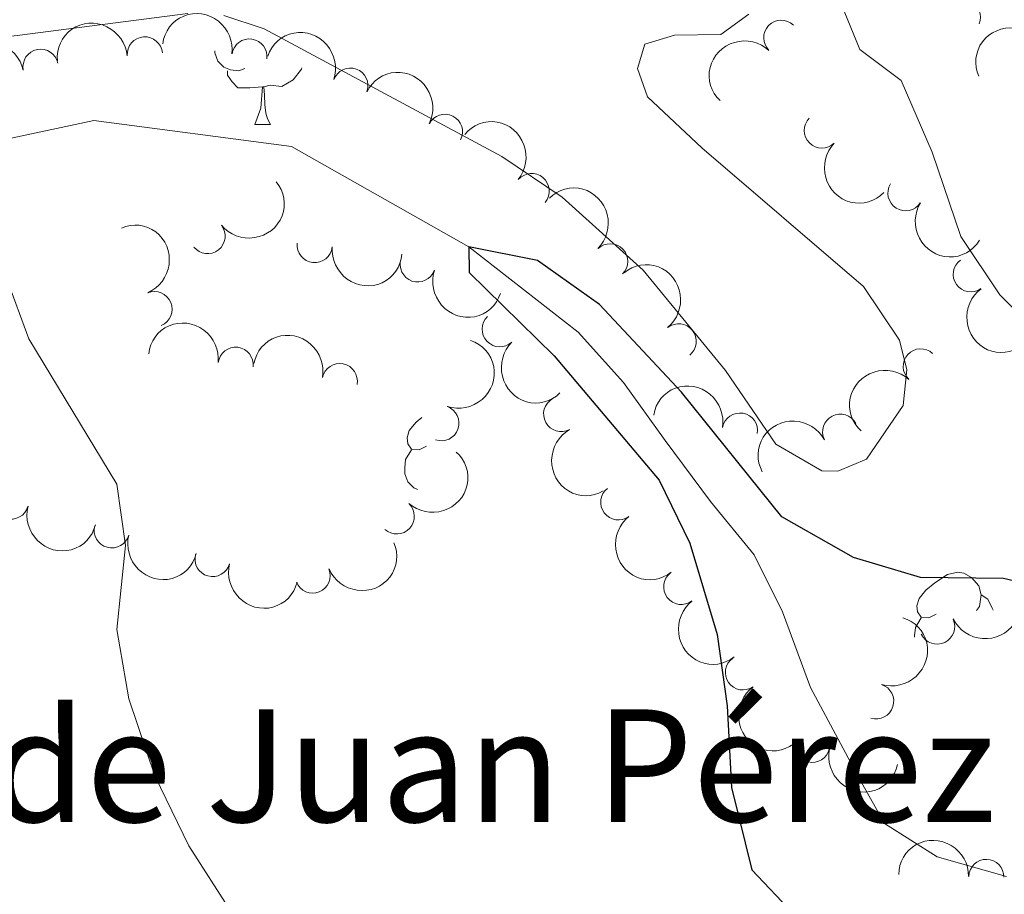
# Model space of a CAD drawing. Units: metres. Extents: x 630683 to 635194, y 722539 to 725594.
# Drawn here: x 631947 to 632017, y 723388 to 723450 of the extents above; entities that cross this region are included whole.
import ezdxf

# ---------------------------------------------------------------- set-up
doc = ezdxf.new("R2010")
doc.units = ezdxf.units.M
doc.header["$MEASUREMENT"] = 0
doc.linetypes.add('DGN Style 3', pattern=[69.20358973944955, 49.43113552817825, -19.7724542112713])
for name, color, linetype, lineweight in [('Carátula', 7, 'Continuous', 5), ('Elementos auxiliares', 7, 'Continuous', 5), ('Entidades rústicas y varios', 7, 'Continuous', 5), ('Hidrografía', 7, 'Continuous', 5), ('Relieve y altimetría', 7, 'Continuous', 5), ('Textos de rotulación', 7, 'Continuous', 5), ('Viales y ferrocarril', 7, 'Continuous', 5)]:
    doc.layers.add(name, color=color, linetype=linetype, lineweight=lineweight)
doc.styles.add('Style-arial', font='arial.shx', dxfattribs={"bigfont": 'arialbig.shx'})

msp = doc.modelspace()

# ---------------------------------------------------------------- linework, layer by layer
at = {"layer": 'Carátula', "color": 7, "linetype": 'Continuous', "lineweight": 5}
msp.add_3dface([(630740.0700000001, 722538.8999999999), (635194.24, 722624.6499999999), (635137.0800000001, 725594.1100000001), (630682.8999999999, 725508.3600000001)], dxfattribs=at)
at = {"layer": 'Elementos auxiliares', "color": 250, "linetype": 'Continuous', "lineweight": 5}
msp.add_3dface([(631609.1499999999, 722949.54), (631565.23, 725262.9299999999), (634979.9199999999, 725328.7), (635024.98, 723015.3)], dxfattribs=at)
at = {"layer": 'Entidades rústicas y varios', "color": 92, "linetype": 'Continuous', "lineweight": 5}
msp.add_line((631963.5, 723443.02), (631964.6200000001, 723443.02), dxfattribs=at)
at = {"layer": 'Entidades rústicas y varios', "color": 92, "linetype": 'Continuous', "lineweight": 5, "flags": 128}
for points in [[(631962.78, 723447), (631962.3600000001, 723446.8400000001), (631961.77, 723446.8999999999), (631961.3, 723447.1100000001), (631960.8700000001, 723447.53), (631960.6599999999, 723448.1200000001), (631960.6599999999, 723448.26)], [(631964.04, 723445.7), (631963.1499999999, 723445.6200000001), (631962.3, 723445.6200000001), (631961.8800000001, 723446.05), (631961.56, 723446.52), (631961.56, 723446.8400000001)], [(631966.8400000001, 723447.05), (631966.81, 723446.95), (631966.22, 723446.21), (631965.4299999999, 723445.73), (631964.5800000001, 723445.8300000001), (631964.1499999999, 723445.7)], [(631963.5, 723443.02), (631963.9299999999, 723444.1799999999), (631964.04, 723445.7), (631964.1499999999, 723445.7), (631964.1799999999, 723445.1200000001), (631964.22, 723444.4299999999), (631964.29, 723443.8200000001), (631964.3999999999, 723443.4199999999), (631964.6200000001, 723443.02)], [(631975.7, 723420.1699999999), (631975.1699999999, 723419.8999999999), (631974.6399999999, 723419.96), (631974.3700000001, 723420.3300000001), (631974.3200000001, 723420.75), (631974.48, 723421.27), (631974.96, 723421.8700000001), (631975.3700000001, 723422.21)], [(631975.0700000001, 723417.0800000001), (631974.8, 723417.2), (631974.3700000001, 723417.6200000001), (631974.1599999999, 723418.21), (631974.1599999999, 723418.6300000001), (631974.21, 723419.21), (631974.6399999999, 723419.8999999999)], [(632011.94, 723408.23), (632011.4199999999, 723407.96), (632010.8800000001, 723408.02), (632010.6200000001, 723408.3900000001), (632010.56, 723408.81), (632010.72, 723409.3300000001), (632011.2, 723409.9299999999), (632011.8400000001, 723410.46), (632012.74, 723411.04), (632013.48, 723411.2), (632013.9099999999, 723411.1499999999), (632014.44, 723410.8300000001), (632014.97, 723410.25), (632015.1300000001, 723409.6100000001), (632015.02, 723408.76), (632014.81, 723408.49)], [(632015.1300000001, 723409.6100000001), (632015.6000000001, 723409.29), (632015.9199999999, 723408.6499999999), (632015.99, 723408.51)], [(632010.3999999999, 723406.5800000001), (632010.3999999999, 723406.69), (632010.46, 723407.27), (632010.8800000001, 723407.96)]]:
    msp.add_lwpolyline(points, dxfattribs=at)
at = {"layer": 'Entidades rústicas y varios', "color": 92, "linetype": 'Continuous', "lineweight": 5}
for points in [[(631958.74, 723450.9199999999, 702.14), (631946.6100000001, 723449.3400000001, 702.88), (631914.77, 723445.6200000001, 703.72), (631899.7, 723445.31, 704.33), (631892.4199999999, 723443.74, 704.5600000000001), (631888.97, 723442.44, 704.63), (631885.8999999999, 723440.71, 704.77), (631879.53, 723435.48, 704.83), (631872.79, 723431.5700000001, 704.7), (631867.6100000001, 723429.77, 704.8000000000001)], [(631998.6200000001, 723450.8700000001, 703.72), (631996.6300000001, 723449.4299999999, 703.49), (631993.3300000001, 723449.3700000001, 703.0500000000001), (631991.22, 723448.73, 702.48), (631990.71, 723447.01, 702.04), (631991.4099999999, 723445, 701.87), (631995.28, 723441.3600000001, 701.6), (632006.78, 723431.52, 701.6), (632009.3400000001, 723427.69, 701.6), (632009.8400000001, 723425.5800000001, 701.6), (632009.5800000001, 723423.05, 701.6), (632006.98, 723419.24, 701.33), (632004.94, 723418.3999999999, 701.27), (632003.8, 723418.4099999999, 701.17), (632000.54, 723420.31, 701), (631996.95, 723425.54, 701.13), (631991.1100000001, 723432.6799999999, 701.13), (631985.3400000001, 723437.8600000001, 701.1), (631981.05, 723440.76, 701.23), (631964.1699999999, 723449.8300000001, 701.91), (631961.3, 723450.76, 702.01)]]:
    msp.add_polyline3d(points, dxfattribs=at)
for centre, radius, start, end in [((632013.8310877034, 723450.6588063722, 708.5922412918313), 1.250091938746999, 337.037380917718, 156.2509353367134), ((632000.9244953282, 723449.1822871959, 707.5493921032551), 1.250091938746998, 46.24656278940014, 225.4601172083955), ((631955.6788938299, 723448.0049298475, 705.0338565652016), 1.250091938746999, 4.64908496335744, 183.8626393823529), ((631963.1150598289, 723447.8540809674, 704.5638635959797), 1.250091938746998, 352.0534677263636, 171.2670221453591), ((631948.2647498867, 723447.1257819287, 705.5530402176662), 1.250091938746999, 11.49601813852946, 190.7095725575249), ((631970.2903278945, 723445.7869829023, 704.3299866992561), 1.250091938746999, 340.7582518501828, 159.9718062691782), ((631977.0146955745, 723442.5039878201, 704.1025605052417), 1.250091938746998, 333.2861643942144, 152.4997188132099), ((632003.8039472718, 723442.5968068442, 707.3908564856649), 1.250091938746998, 135.5643744402607, 314.7779288592561), ((631983.1782054743, 723438.2918324962, 703.86056794624), 1.250091938746999, 320.2208127039476, 139.434367122943), ((632009.7510265557, 723438.1430305662, 706.8204106115163), 1.250091938746998, 148.021120674512, 327.2346750935074), ((631960.1387697575, 723435.0933750777, 704.9639762903228), 1.250091938746998, 218.8113088212515, 38.02486324024688), ((631967.7541997943, 723434.4627931048, 704.5738900420419), 1.250091938746999, 174.3907281381476, 353.6042825571429), ((631988.7590511541, 723433.2985291025, 703.6319437039915), 1.250091938746998, 314.3480670066229, 133.5616214256184), ((631975.0807851816, 723433.0811551341, 704.3451645506168), 1.250091938746998, 161.0624120020526, 340.275966421048), ((632014.3957975584, 723432.378020162, 706.1915443878152), 1.250091938746998, 126.1743609869367, 305.3879154059321), ((631956.3633424712, 723429.9018611321, 705.5389696802737), 1.250091938746998, 292.6838053258707, 111.8973597448661), ((631980.9133314937, 723428.4739633615, 703.678597612289), 1.250091938746999, 133.8258657534492, 313.0394201724446), ((631993.6294403297, 723427.6101491817, 703.6251278179137), 1.250091938746999, 308.8911633178773, 128.1047177368727), ((631962.1355538606, 723425.9515765251, 705.59), 1.250091938746999, 353.371518170769, 172.5850725897643), ((632010.8385701105, 723425.8323793297, 705.30685328625), 1.250091938746999, 47.65268196619736, 226.8662363851928), ((631969.5374491622, 723424.7869466103, 705.6628906737087), 1.250091938746999, 348.9223963541146, 168.13595077311), ((631985.2766319383, 723422.4477745015, 703.4795653250432), 1.250091938746998, 119.0386484752134, 298.2522028942087), ((631976.7624856997, 723421.7978574967, 705.9306300897761), 1.250091938746998, 250.9533167262659, 70.16687114526131), ((631997.9864280669, 723421.2713193833, 703.8027209378306), 1.250091938746998, 350.2562886033271, 169.4698430223225), ((632005.1129811867, 723421.1909105552, 704.6804386222628), 1.250091938746998, 27.68761572972165, 206.9011701487171), ((631989.3368523046, 723416.1754329689, 703.223853478041), 1.250091938746999, 127.6356249920332, 306.8491794110286), ((631946.1603252082, 723416.2243120563, 709.2693694117776), 1.250091938746999, 165.0849381167706, 344.2984925357661), ((631973.5875841554, 723415.1775383223, 706.5523413384682), 1.250091938746999, 227.6934962825353, 46.9070507015307), ((631953.3275106617, 723414.1852247065, 708.4187370249884), 1.250091938746999, 165.0849381167706, 344.2984925357661), ((631960.4946961151, 723412.1461373565, 707.5681046381992), 1.250091938746999, 165.0849381167706, 344.2984925357661), ((631967.60781643, 723410.9751040465, 706.7270178250523), 1.250091938746998, 202.4138978664657, 21.62745228546117), ((631993.814367062, 723410.1616997598, 703.0318261715117), 1.250091938746999, 127.6356249920332, 306.8491794110286), ((632012.0045012459, 723407.3447015386, 703.2842181783399), 1.250091938746998, 205.9377440110795, 25.15129843007492), ((631998.1973869901, 723404.0871044304, 702.7247371183004), 1.250091938746998, 125.629049394989, 304.8426038139844), ((632007.6689999797, 723402.0337654895, 702.3932713544539), 1.250091938746998, 252.686006032068, 71.89956045106341), ((632003.1199097878, 723398.9418165397, 702.1264986261594), 1.250091938746998, 167.3957271541989, 346.6092815731943), ((632015.500996284, 723389.5476818974, 701.78), 1.250091938746999, 358.8816032243056, 178.0951576433011)]:
    msp.add_arc(centre, radius, start, end, dxfattribs=at)
at = {"layer": 'Entidades rústicas y varios', "color": 92, "linetype": 'Continuous', "lineweight": 5, "extrusion": (-0.1811917197112814, -0.1350581449749207, 0.9741297953476229)}
msp.add_arc((-202361.818833326, 914907.9859741852, -211527.4830083807), 2.516055640060342, 45.36446333574661, 225.9090503451192, dxfattribs=at)
at = {"layer": 'Entidades rústicas y varios', "color": 92, "linetype": 'Continuous', "lineweight": 5, "extrusion": (-0.1473791201900428, -0.1713199835045729, 0.974129795347623)}
msp.add_arc((7278.686097068188, 935875.1360574323, -216391.1886296459), 2.516055640060343, 45.36446333574664, 225.9090503451193, dxfattribs=at)
at = {"layer": 'Entidades rústicas y varios', "color": 92, "linetype": 'Continuous', "lineweight": 5, "extrusion": (-0.2041352843548527, -0.09695322324379779, 0.974129795347623)}
msp.add_arc((-382362.6805145961, 858586.0138069775, -198461.5378748247), 2.516055640060342, 45.36446333574663, 225.9090503451193, dxfattribs=at)
at = {"layer": 'Entidades rústicas y varios', "color": 92, "linetype": 'Continuous', "lineweight": 5, "extrusion": (-0.08500301238872443, -0.2093934805595451, 0.974129795347623)}
msp.add_arc((313488.7297329339, 884714.367937417, -204518.4561887526), 2.516055640060342, 45.36446333574663, 225.9090503451192, dxfattribs=at)
at = {"layer": 'Entidades rústicas y varios', "color": 92, "linetype": 'Continuous', "lineweight": 5, "extrusion": (-0.1259037330039869, -0.1876683026823098, 0.974129795347623)}
msp.add_arc((121737.4856656543, 928351.542654326, -214645.2504252018), 2.516055640060343, 45.36446333574664, 225.9090503451193, dxfattribs=at)
at = {"layer": 'Entidades rústicas y varios', "color": 92, "linetype": 'Continuous', "lineweight": 5, "extrusion": (0.003524056254339616, -0.2259617729694881, 0.974129795347623)}
msp.add_arc((643202.8198045276, 695204.5477792388, -160555.2190182805), 2.516055640060342, 45.36446333574664, 225.9090503451193, dxfattribs=at)
at = {"layer": 'Entidades rústicas y varios', "color": 92, "linetype": 'Continuous', "lineweight": 5, "extrusion": (-0.2150099405532338, -0.06958352735592749, 0.974129795347623)}
msp.add_arc((-493708.1755489698, 802864.7510353455, -185534.9452347975), 2.516055640060342, 45.36446333574664, 225.9090503451193, dxfattribs=at)
at = {"layer": 'Entidades rústicas y varios', "color": 92, "linetype": 'Continuous', "lineweight": 5, "extrusion": (-0.2251741568571898, -0.01917657163446888, 0.974129795347623)}
msp.add_arc((-667204.0235079596, 673369.6358919133, -155493.5048663651), 2.516055640060342, 45.36446333574663, 225.9090503451192, dxfattribs=at)
at = {"layer": 'Entidades rústicas y varios', "color": 92, "linetype": 'Continuous', "lineweight": 5, "extrusion": (0.2259877145808639, 0.0008334713649902627, 0.9741297953476231)}
msp.add_arc((721104.1219951784, -618091.449890398, 144117.3435687847), 2.516055640060343, 45.36446333574663, 225.9090503451193, dxfattribs=at)
at = {"layer": 'Entidades rústicas y varios', "color": 92, "linetype": 'Continuous', "lineweight": 5, "extrusion": (0.02574632660439029, 0.2245178578251145, 0.9741297953476231)}
msp.add_arc((-545429.2217069889, -770109.5346361712, 179381.6650971737), 2.516055640060342, 45.36446333574663, 225.9090503451192, dxfattribs=at)
at = {"layer": 'Entidades rústicas y varios', "color": 92, "linetype": 'Continuous', "lineweight": 5, "extrusion": (-0.2259544876431049, 0.003963752002863821, 0.9741297953476229)}
msp.add_arc((-734409.4777739511, 603340.2890864206, -139247.5681108852), 2.516055640060343, 45.36446333574664, 225.9090503451193, dxfattribs=at)
at = {"layer": 'Entidades rústicas y varios', "color": 92, "linetype": 'Continuous', "lineweight": 5, "extrusion": (0.2204879838529036, 0.04955997167553629, 0.9741297953476229)}
msp.add_arc((567223.5744397546, -755062.7496573549, 175892.8535881713), 2.516055640060341, 45.36446333574664, 225.9090503451193, dxfattribs=at)
at = {"layer": 'Entidades rústicas y varios', "color": 92, "linetype": 'Continuous', "lineweight": 5, "extrusion": (-0.2085304582195904, 0.08709873598810672, 0.974129795347623)}
msp.add_arc((-911106.9183611213, 296600.8223667124, -68084.84435292576), 2.516055640060342, 45.36446333574663, 225.9090503451193, dxfattribs=at)
at = {"layer": 'Entidades rústicas y varios', "color": 92, "linetype": 'Continuous', "lineweight": 5, "extrusion": (0.1755330995486305, 0.1423350722023523, 0.974129795347623)}
msp.add_arc((163879.1057815941, -921868.1834443606, 214587.8907335339), 2.516055640060341, 45.36446333574664, 225.9090503451193, dxfattribs=at)
at = {"layer": 'Entidades rústicas y varios', "color": 92, "linetype": 'Continuous', "lineweight": 5, "extrusion": (-0.2245535230247823, 0.02543338579813566, 0.9741297953476229)}
msp.add_arc((-789960.3909401679, 532578.8771404471, -122831.5712029181), 2.516055640060342, 45.36446333574663, 225.9090503451192, dxfattribs=at)
at = {"layer": 'Entidades rústicas y varios', "color": 92, "linetype": 'Continuous', "lineweight": 5, "extrusion": (0.2036177248879981, 0.09803552380353635, 0.9741297953476231)}
msp.add_arc((377660.3897846182, -860236.9996278323, 200289.7819036515), 2.516055640060343, 45.36446333574661, 225.9090503451192, dxfattribs=at)
at = {"layer": 'Entidades rústicas y varios', "color": 92, "linetype": 'Continuous', "lineweight": 5, "extrusion": (0.2230956021573389, -0.03604849669615361, 0.9741297953476229)}
msp.add_arc((814981.9002443698, -495211.5520012215, 115609.0938476399), 2.516055640060343, 45.36446333574664, 225.9090503451193, dxfattribs=at)
at = {"layer": 'Entidades rústicas y varios', "color": 92, "linetype": 'Continuous', "lineweight": 5, "extrusion": (-0.1780371318529259, -0.1391902349217865, 0.9741297953476231)}
msp.add_arc((-180691.4458443963, 919186.5986866681, -212519.0288503969), 2.516055640060343, 45.36446333574663, 225.9090503451193, dxfattribs=at)
at = {"layer": 'Entidades rústicas y varios', "color": 92, "linetype": 'Continuous', "lineweight": 5, "extrusion": (-0.1882981537484979, -0.1249597819736627, 0.9741297953476229)}
msp.add_arc((-253327.8770662153, 902768.4997800615, -208710.1044214683), 2.516055640060343, 45.36446333574664, 225.9090503451193, dxfattribs=at)
at = {"layer": 'Entidades rústicas y varios', "color": 92, "linetype": 'Continuous', "lineweight": 5, "extrusion": (-0.09764764356452146, 0.2038040223408125, 0.974129795347623)}
msp.add_arc((-882521.800959199, -369362.918455594, 86413.08777775167), 2.516055640060342, 45.36446333574663, 225.9090503451193, dxfattribs=at)
at = {"layer": 'Entidades rústicas y varios', "color": 92, "linetype": 'Continuous', "lineweight": 5, "extrusion": (0.2259089773277679, -0.006022937715120705, 0.9741297953476231)}
msp.add_arc((740012.0406772427, -596474.7741355884, 139098.6605790594), 2.516055640060342, 45.36446333574666, 225.9090503451193, dxfattribs=at)
at = {"layer": 'Entidades rústicas y varios', "color": 92, "linetype": 'Continuous', "lineweight": 5, "extrusion": (0.009067858797678048, -0.2258072535434227, 0.9741297953476231)}
msp.add_arc((660526.7850201183, 679596.3697179956, -156936.5657791195), 2.516055640060342, 45.36446333574665, 225.9090503451193, dxfattribs=at)
at = {"layer": 'Entidades rústicas y varios', "color": 92, "linetype": 'Continuous', "lineweight": 5, "extrusion": (-0.1853382252542771, -0.129309257501515, 0.974129795347623)}
msp.add_arc((-231670.4223833976, 908288.7779521325, -209992.6683140373), 2.516055640060343, 45.36446333574664, 225.9090503451193, dxfattribs=at)
at = {"layer": 'Entidades rústicas y varios', "color": 92, "linetype": 'Continuous', "lineweight": 5, "extrusion": (-0.06857835167907621, -0.2153326531136864, 0.9741297953476229)}
msp.add_arc((382671.7559958969, 858457.8011148624, -198431.4339375535), 2.516055640060341, 45.36446333574667, 225.9090503451193, dxfattribs=at)
at = {"layer": 'Entidades rústicas y varios', "color": 92, "linetype": 'Continuous', "lineweight": 5, "extrusion": (0.21688971740448, -0.06348222034714142, 0.9741297953476231)}
msp.add_arc((871820.7450466312, -392732.5533298718, 91832.11433322169), 2.516055640060342, 45.36446333574665, 225.9090503451193, dxfattribs=at)
at = {"layer": 'Entidades rústicas y varios', "color": 92, "linetype": 'Continuous', "lineweight": 5, "extrusion": (-0.00922870897124538, 0.2258007368161635, 0.9741297953476229)}
msp.add_arc((-660991.1313478955, -678815.2092355984, 158203.8425919079), 2.516055640060343, 45.36446333574663, 225.9090503451192, dxfattribs=at)
at = {"layer": 'Entidades rústicas y varios', "color": 92, "linetype": 'Continuous', "lineweight": 5, "extrusion": (0.1962390612427581, 0.1120775296772697, 0.974129795347623)}
for centre in [(314771.4085077991, -883890.9324895483, 205782.3341426252), (314766.0833473349, -883896.2022753037, 205782.6834621445), (314760.7581868707, -883901.4720610586, 205783.0327816638)]:
    msp.add_arc(centre, 2.516055640060342, 45.36446333574663, 225.9090503451192, dxfattribs=at)
at = {"layer": 'Entidades rústicas y varios', "color": 92, "linetype": 'Continuous', "lineweight": 5, "extrusion": (0.2239423265668443, -0.03034758948956395, 0.9741297953476231)}
for centre in [(801729.5155681375, -515274.4007530211, 120260.4457558807), (801724.157580454, -515279.5530019317, 120261.4439037386)]:
    msp.add_arc(centre, 2.516055640060343, 45.36446333574664, 225.9090503451193, dxfattribs=at)
at = {"layer": 'Entidades rústicas y varios', "color": 92, "linetype": 'Continuous', "lineweight": 5, "extrusion": (0.08808010576353782, 0.2081178435038242, 0.974129795347623)}
msp.add_arc((-300041.7994703167, -888750.6683874591, 206907.1387959111), 2.516055640060342, 45.36446333574661, 225.9090503451192, dxfattribs=at)
at = {"layer": 'Entidades rústicas y varios', "color": 92, "linetype": 'Continuous', "lineweight": 5, "extrusion": (0.07512182797751432, 0.2131381072856635, 0.9741297953476231)}
msp.add_arc((-355604.3526599535, -869117.3295660551, 202348.8485490418), 2.516055640060342, 45.36446333574663, 225.9090503451192, dxfattribs=at)
at = {"layer": 'Entidades rústicas y varios', "color": 92, "linetype": 'Continuous', "lineweight": 5, "extrusion": (-0.1037653215444394, 0.2007583120589963, 0.9741297953476229)}
msp.add_arc((-893606.3873927227, -343169.8530815993, 80332.90356956479), 2.516055640060342, 45.36446333574663, 225.9090503451192, dxfattribs=at)
at = {"layer": 'Entidades rústicas y varios', "color": 92, "linetype": 'Continuous', "lineweight": 5, "extrusion": (0.2227424121923743, -0.0381701405121942, 0.9741297953476231)}
msp.add_arc((819754.1648031002, -487623.1793784871, 113845.1015491101), 2.516055640060342, 45.36446333574664, 225.9090503451193, dxfattribs=at)
at = {"layer": 'Entidades rústicas y varios', "color": 92, "linetype": 'Continuous', "lineweight": 5, "extrusion": (0.191560523884881, 0.119898738546109, 0.974129795347623)}
msp.add_arc((277879.1549445654, -895575.0941004466, 208485.6207880228), 2.516055640060341, 45.36446333574665, 225.9090503451193, dxfattribs=at)
at = {"layer": 'Entidades rústicas y varios', "color": 92, "linetype": 'Continuous', "lineweight": 5, "extrusion": (-0.1638492981786279, -0.155642376306613, 0.974129795347623)}
msp.add_arc((-89203.6958044935, 931853.5199977494, -215461.5505556359), 2.516055640060342, 45.36446333574662, 225.9090503451192, dxfattribs=at)
at = {"layer": 'Hidrografía', "color": 142, "linetype": 'DGN Style 3', "lineweight": 15}
msp.add_polyline3d([(631945.96, 723442, 701.95), (631952.06, 723443.3200000001, 701.63), (631966.1000000001, 723441.46, 700.16), (631978.71, 723434.3300000001, 700), (631986.48, 723428.27, 699.37), (631989.71, 723424.6799999999, 699.0500000000001), (631992.6699999999, 723420.56, 698.84), (631995.8999999999, 723416.24, 698.74), (631998.99, 723412.45, 698.42), (632001.01, 723408.3800000001, 697.9), (632002.99, 723403.02, 697.27), (632006.3899999999, 723396.69, 697.27), (632008.26, 723393.3500000001, 697.27), (632012, 723390.99, 696.85), (632016.94, 723389.5900000001, 696.53)], dxfattribs=at)
at = {"layer": 'Relieve y altimetría', "color": 30, "linetype": 'Continuous', "lineweight": 5, "elevation": 705, "flags": 128}
for points in [[(632018.78, 723428.6300000001), (632016.47, 723430.9099999999), (632013.7, 723435.0700000001), (632011.6399999999, 723441.0700000001), (632009.44, 723446.1400000001), (632006.5, 723448.3500000001), (632002.96, 723457.0800000001)], [(631945.8500000001, 723432.1000000001), (631947.44, 723427.79), (631953.7, 723417.46), (631954.31, 723413.1000000001), (631953.7, 723407.1300000001), (631954.53, 723402.2), (631956.3999999999, 723396.74), (631958.8, 723391.76), (631973.8600000001, 723368.3200000001), (631977.04, 723364.46), (631982.27, 723360.6000000001), (631991.3800000001, 723355.5900000001), (632002.3899999999, 723350.51), (632008.0800000001, 723348.52), (632019.26, 723346.21)]]:
    msp.add_lwpolyline(points, dxfattribs=at)
at = {"layer": 'Relieve y altimetría', "color": 30, "linetype": 'Continuous', "lineweight": 25, "elevation": 700, "flags": 128}
msp.add_lwpolyline([(632022, 723409.53), (632016.72, 723410.75), (632010.8300000001, 723410.8200000001), (632006.05, 723412.25), (632000.96, 723415.1400000001), (631993.8200000001, 723424.01), (631988, 723430.24), (631983.6000000001, 723433.3500000001), (631978.71, 723434.3300000001), (631978.74, 723432.51), (631984.79, 723426.5800000001), (631992.24, 723417.76), (631994.4299999999, 723413.26), (631996.3600000001, 723406.78), (631997.0800000001, 723401.71), (631997.3800000001, 723395.8999999999), (631998.8200000001, 723390.06), (632001.8400000001, 723386.8800000001), (632006.1000000001, 723384.26), (632016.24, 723380.5900000001), (632020.3600000001, 723377.75)], dxfattribs=at)

# ---------------------------------------------------------------- texts
at = {"layer": 'Textos de rotulación', "color": 250, "linetype": 'Continuous', "lineweight": 5, "style": 'Style-arial'}
msp.add_text('Corral de Juan Pérez', height=7.999980000000001, dxfattribs=at).set_placement((631911.02, 723393.46, 713.45))

# ---------------------------------------------------------------- meshes
at = {"layer": 'Viales y ferrocarril', "color": 20, "linetype": 'Continuous', "lineweight": 5}
mesh = msp.add_polyface(dxfattribs=at)
corners = [(633364.8500000001, 723772.3700000001, 601.5500000000046), (633379.1100000001, 723767.97, 600.6600000000084), (633415.0300000003, 723757.3300000001, 598.6399999999983), (633426.7900000003, 723754.3900000004, 598.0699999999869), (633449.96, 723749.3500000003, 596.9899999999942), (633488.1900000002, 723741.8000000003, 595.310000000002), (633517.9300000002, 723736.5700000003, 593.8899999999878), (633553.26, 723731.1800000002, 592.3500000000031), (633577.44, 723727.8900000001, 591.1999999999923), (633612.4100000001, 723723.8600000001, 589.6899999999838), (633666.5300000003, 723719.6000000001, 587.4699999999987), (633697.8200000003, 723717.9900000002, 586.1199999999789), (633746.6600000001, 723716.1699999999, 583.9999999999982), (633758.3700000001, 723716.2600000002, 583.4300000000031), (633791.1500000001, 723714.79, 582.1100000000072), (633810.2400000002, 723712.24, 581.3200000000015), (633833.0000000002, 723708.71, 580.4800000000026), (633859.0300000003, 723701.0800000003, 579.4899999999886), (633880.01, 723691.8, 578.8500000000175), (633892.6699999999, 723685.4400000002, 578.5400000000078), (633897.96, 723682.5700000003, 578.3799999999836), (633907.2100000002, 723677.1699999999, 578.1400000000109), (633924.81, 723665.04, 577.9100000000109), (633942.8000000003, 723649.5800000001, 577.6499999999918), (633960.4800000002, 723631.2000000002, 577.4999999999887), (633984.2600000002, 723606.1500000001, 577.1999999999599), (633992.2500000002, 723596.8200000001, 577.1299999999841), (634013.0599999998, 723573.74, 576.5900000000217), (634046.8, 723536.1599999999, 575.1800000000003), (634090.96, 723486.7400000002, 572.2900000000024), (634126.2800000003, 723447.1400000001, 569.1199999999727), (634148.1800000002, 723423.1000000001, 566.5999999999988), (634197.1700000002, 723371.8900000001, 561.0799999999917), (634205.4000000001, 723364.5200000003, 560.1699999999906), (634213.1000000003, 723358.69, 559.5599999999787), (634219.74, 723354.1900000002, 558.9900000000007), (634237.2200000002, 723343.6599999999, 557.9399999999875), (634259.2, 723334.1200000001, 556.8099999999976), (634265.4900000002, 723331.5900000003, 556.5599999999836), (634279.2400000002, 723327.0400000003, 556.2999999999884), (634296.8400000003, 723323.0900000003, 556.0999999999941), (634317.7900000003, 723319.9000000001, 555.9699999999774), (634361.2800000003, 723315.53, 555.6299999999973), (634418.1400000004, 723310.4099999999, 554.5500000000131), (634476.6799999999, 723303.94, 552.3600000000006), (634539.8200000001, 723295.72, 549.569999999998), (634612.4200000002, 723285.4400000002, 546.8099999999928), (634681.2600000002, 723274.2500000002, 543.8199999999806), (634722.2399999998, 723266.98, 541.4600000000016), (634753.3400000003, 723260.5600000003, 539.5399999999863), (634783.9600000002, 723253.1599999999, 537.3599999999874), (634816.0700000003, 723244.53, 535.2700000000098), (634841.5800000001, 723236.7, 533.690000000013), (634851.1800000002, 723233.3100000003, 533.1299999999845), (634868.45, 723227.0700000003, 532.089999999994), (634889.3999999999, 723218.4099999999, 530.7300000000087), (634916.06, 723206.0900000001, 528.770000000003), (634958.71, 723184.6800000002, 525.639999999996), (635022.3300000001, 723151.3300000003, 520.9099999999991), (635022.48, 723143.53, 520.9399999999988), (634953.99, 723179.4199999999, 525.9100000000155), (634930.54, 723191.4200000002, 527.5000000000049), (634897.0500000003, 723207.5900000003, 529.949999999979), (634875.6300000001, 723216.77, 531.19999999999), (634852.3200000003, 723225.9100000001, 532.6399999999865), (634826.3400000001, 723234.3999999999, 534.2599999999978), (634811.7900000003, 723238.6000000001, 535.1599999999903), (634782.3500000001, 723246.5000000002, 537.2500000000135), (634767.4800000002, 723250.1600000001, 538.0299999999869), (634752.3800000001, 723253.7800000003, 539.3399999999982), (634721.44, 723260.1400000004, 541.4600000000029), (634664.23, 723270.2700000003, 544.6599999999963), (634589.8600000003, 723281.9700000002, 547.6199999999986), (634511.6300000001, 723292.6599999999, 550.7200000000059), (634480.2000000002, 723296.6900000002, 552.1599999999983), (634435.2800000003, 723301.6700000002, 553.90999999998), (634408.55, 723304.47, 554.7500000000027), (634330.71, 723311.46, 556.1300000000005), (634317.77, 723312.8000000003, 556.1700000000012), (634311.8300000003, 723313.6000000001, 556.2299999999915), (634294.8, 723316.29, 556.5000000000091), (634284.6300000001, 723318.4800000002, 556.6000000000034), (634274.3500000003, 723321.1699999999, 556.9099999999855), (634264.0500000003, 723324.47, 557.2000000000023), (634256.7300000002, 723326.81, 557.4100000000013), (634249.9100000001, 723329.69, 557.6800000000036), (634229.3000000003, 723341.1100000001, 558.6699999999806), (634215.45, 723348.8, 559.5600000000039), (634203.5000000002, 723357.3900000004, 560.5399999999759), (634192.3400000005, 723366.9000000001, 561.5199999999685), (634131.8400000003, 723430.3300000003, 567.8399999999713), (634091.1600000001, 723476.03, 571.8699999999877), (634033.94, 723540.0600000003, 575.5799999999894), (634002.1300000004, 723575.4100000001, 576.7299999999865), (633964.1400000004, 723617.6000000001, 577.2699999999813), (633946.8500000003, 723635.7600000002, 577.2299999999798), (633940.1799999999, 723642.3800000004, 577.2999999999979), (633931.7400000005, 723650.1200000003, 577.3299999999749), (633914.8500000001, 723663.6400000001, 577.5000000000035), (633906.6200000003, 723669.3600000003, 577.5699999999943), (633897.3300000003, 723675.1600000001, 577.7400000000033), (633888.3600000003, 723680.1700000002, 578.0400000000012), (633878.8600000001, 723684.8900000004, 578.2800000000038), (633863.9800000002, 723691.2800000003, 578.8199999999791), (633848.8200000003, 723696.5500000003, 579.3499999999962), (633840.73, 723698.8700000003, 579.6199999999842), (633825.3, 723702.3200000001, 580.3600000000052), (633816.5900000003, 723703.8200000001, 580.7999999999857), (633798.3399999999, 723706.1499999999, 581.5100000000004), (633779.03, 723707.6100000001, 582.4800000000236), (633672.9400000002, 723712.0600000003, 587.2299999999781), (633638.29, 723714.5, 588.7300000000068), (633635.4000000001, 723714.79, 588.7199999999971), (633596.0600000003, 723718.6700000002, 590.6299999999867), (633551.76, 723724.1500000001, 592.5899999999946), (633548.1000000001, 723724.6499999999, 592.7500000000139), (633523.7600000002, 723728.5100000002, 593.8900000000046), (633495.78, 723733.27, 595.0300000000213), (633450.97, 723742.0200000003, 597.0200000000095), (633346.6799999999, 723767.24, 602.7400000000094), (633342.1699999999, 723768.95, 603.0100000000141), (633263.4299999999, 723790.5400000003, 608.7300000000096), (633213.6300000004, 723804.3000000003, 613.3399999999933), (633172.71, 723815.1700000002, 617.1400000000101), (633139.75, 723823.01, 620.510000000003), (633106.73, 723829.06, 623.5399999999905), (633095.8999999999, 723830.77, 624.4800000000017), (633074.04, 723833.53, 626.6000000000155), (633051.6900000002, 723835.8200000003, 628.5499999999926), (633024.5000000002, 723837.9300000002, 631.079999999981), (632964.49, 723841.8600000001, 635.8900000000154), (632877.6300000001, 723847.6600000001, 641.9500000000088), (632783.4800000002, 723854.3300000001, 647.729999999988), (632757.75, 723857.6400000001, 649.280000000018), (632745.9299999999, 723859.6300000004, 650.0600000000081), (632733.98, 723862.0600000003, 650.7999999999984), (632722.9900000002, 723864.78, 651.4399999999888), (632711.6000000003, 723868.1100000003, 652.0399999999929), (632692.54, 723874.81, 653.2500000000034), (632683.8700000003, 723878.2, 653.6199999999928), (632664.71, 723886.6700000002, 654.8999999999922), (632615.0200000003, 723909.7800000003, 658.0699999999845), (632606.0400000003, 723913.6400000004, 658.6699999999921), (632585.6499999999, 723921.3800000001, 659.7800000000059), (632565.7300000002, 723927.3500000001, 660.9599999999965), (632555.0900000001, 723929.77, 661.6000000000008), (632534.78, 723932.9300000002, 662.909999999997), (632514.6900000002, 723934.5500000003, 664.4599999999866), (632493.6200000001, 723934.71, 665.6700000000059), (632470.31, 723933.55, 667.0800000000206), (632444.1700000004, 723931.2100000002, 668.3999999999666), (632410.0700000001, 723927.2800000003, 670.0100000000039), (632358.2100000002, 723920.23, 672.2000000000075), (632329.3700000001, 723916.8000000003, 673.0700000000061), (632317.06, 723916.0900000003, 673.5099999999981), (632305.3899999999, 723915.7600000002, 674.0799999999989), (632294.9200000002, 723915.9300000002, 674.3899999999776), (632283.8300000001, 723916.6500000001, 674.6899999999948), (632272.8400000001, 723917.8900000001, 675.0600000000045), (632261.6400000004, 723919.6100000003, 675.4299999999964), (632249.8800000001, 723922.05, 675.8300000000042), (632229.8700000003, 723927.1800000002, 676.6799999999866), (632220.9400000002, 723930.0600000003, 677.0100000000023), (632206.4100000001, 723935.7400000002, 677.7199999999979), (632193.4600000002, 723941.6100000001, 678.429999999986), (632178.3900000004, 723949.3200000003, 679.1699999999889), (632136.31, 723972.22, 681.9299999999987), (632113.6600000001, 723984.1000000003, 683.5699999999965), (632096.5100000002, 723991.5900000001, 684.6199999999919), (632087.9800000002, 723994.7500000002, 685.1599999999875), (632078.6400000004, 723997.9600000002, 685.7599999999883), (632060.3400000001, 724003.2800000003, 686.7999999999976), (632050.5400000003, 724005.5700000001, 687.3799999999911), (632030.6200000001, 724009.2500000002, 688.6900000000024), (632000.6000000001, 724013.2, 690.9400000000027), (631956.1300000004, 724018.3600000001, 693.6999999999774), (631910.6400000004, 724025.49, 696.0899999999926), (631862.4299999999, 724034.28, 698.3100000000048), (631768.8200000001, 724051.56, 701.6800000000139), (631682.31, 724068.44, 705.4800000000141), (631611.24, 724082.3900000004, 709.7900000000025), (631587.5500000003, 724087.0900000001, 711.5300000000085), (631587.3500000003, 724097.44, 711.6300000000033), (631627.6200000003, 724089.4200000002, 708.7499999999729), (631707.6100000003, 724073.6100000003, 704.3699999999886), (631746.7400000002, 724066.0400000003, 702.559999999977), (631869.3300000003, 724043.1799999999, 697.9099999999919), (631914.4299999999, 724034.9400000002, 695.7900000000036), (631933.6699999999, 724031.7500000002, 694.8199999999966), (631970.3700000003, 724026.6000000003, 692.899999999988), (632000.1100000003, 724023.2200000002, 691.1499999999828), (632032.72, 724019.02, 689.2100000000081), (632040.1799999999, 724017.6600000001, 688.7700000000061), (632045.55, 724016.7, 688.4700000000012), (632054.2200000002, 724015.0300000003, 688.0599999999791), (632063.0500000003, 724012.8500000003, 687.6199999999822), (632073.2200000002, 724010.2300000002, 686.9499999999786), (632119.2800000003, 723992.77, 683.8799999999886), (632182.28, 723958.6699999999, 678.8699999999982), (632209.4600000002, 723945.25, 677.0799999999803), (632219.2800000003, 723941.4400000002, 676.609999999971), (632229.4600000002, 723937.9700000002, 676.2099999999891), (632248.71, 723932.6699999999, 675.3000000000148), (632258.7400000002, 723930.4800000002, 674.8599999999961), (632277.5000000002, 723927.4200000002, 674.1899999999847), (632287.24, 723926.4400000002, 673.8900000000091), (632297.2500000002, 723926.0300000003, 673.619999999968), (632311.8500000003, 723925.96, 673.1099999999864), (632327.3300000003, 723926.6100000003, 672.7799999999876), (632334.6499999997, 723927.3800000001, 672.6100000000135), (632343.55, 723928.6700000002, 672.3399999999946), (632361.8, 723930.8500000001, 671.930000000004), (632371.27, 723932.05, 671.5900000000039), (632383.6300000001, 723933.73, 671.220000000013), (632395.8800000004, 723935.4800000002, 670.7199999999847), (632407.9100000001, 723937.0600000003, 670.2800000000016), (632420.7400000002, 723938.6800000002, 669.6699999999837), (632441.8900000004, 723941.4300000002, 668.6400000000024), (632478.96, 723944.3600000003, 666.6800000000003), (632498.81, 723945.03, 665.64000000001), (632515.54, 723944.73, 664.8700000000105), (632524.4300000002, 723944.1699999999, 664.359999999995), (632542.5400000003, 723942.2100000002, 663.289999999991), (632561.24, 723938.7800000003, 662.0399999999987), (632570.3300000001, 723936.5400000003, 661.4700000000046), (632580.48, 723933.5800000001, 660.8600000000081), (632599.3999999999, 723927.23, 659.5800000000075), (632620.6799999999, 723918.3600000003, 658.0699999999937), (632679.3900000004, 723891.0800000001, 653.8599999999964), (632697.1100000001, 723883.8, 652.550000000004), (632704.8600000001, 723880.9400000002, 652.0099999999989), (632723.1000000001, 723875.24, 650.8300000000094), (632739.79, 723871.1400000004, 649.8599999999999), (632774.5800000001, 723865.6900000002, 648.0700000000134), (632776.5400000003, 723865.1200000003, 647.9399999999825), (632782.5100000002, 723864.3400000001, 647.6299999999918), (632793.3300000003, 723863.3800000001, 646.9599999999956), (632812.6700000002, 723862.01, 645.7499999999958), (632828.8400000003, 723860.9299999999, 644.8699999999918), (632846.97, 723859.71, 643.7000000000013), (632865.4000000001, 723858.5400000003, 642.6199999999748), (632882.7500000002, 723857.31, 641.579999999988), (632903.1399999999, 723855.8600000001, 640.2600000000097), (632918.8000000003, 723854.8700000001, 639.2500000000074), (632941.6799999999, 723853.73, 637.4700000000096), (632958.4299999999, 723852.3200000003, 636.330000000001), (633018.5800000003, 723848.2700000003, 631.649999999997), (633049.4099999999, 723845.9800000002, 629.1300000000119), (633065.3900000004, 723844.5400000003, 627.6099999999974), (633103.8700000003, 723839.6200000001, 624.3799999999806), (633116.6200000001, 723837.6400000001, 623.2100000000074), (633137.79, 723833.6799999999, 621.1199999999975), (633160.53, 723828.6000000001, 618.830000000016), (633188.6499999999, 723821.4199999999, 616.069999999993), (633248.8600000003, 723804.9400000002, 610.0799999999972), (633302.4800000002, 723790.2100000002, 605.7099999999976), (633354.1200000003, 723775.6799999999, 602.210000000008)]
mesh.append_faces([[corners[k] for k in face] for face in [(182, 180, 181), (60, 58, 59)]], dxfattribs={"vtx0": -1, "color": 20})
mesh.append_faces([[corners[k] for k in face] for face in [(180, 183, 179), (179, 185, 178), (178, 186, 177), (177, 186, 176), (176, 188, 175), (175, 189, 174), (174, 191, 173), (173, 192, 172), (172, 194, 171), (171, 196, 170), (170, 196, 169), (169, 196, 168), (168, 197, 167), (167, 197, 166), (166, 198, 165), (165, 198, 164), (164, 199, 163), (163, 200, 162), (162, 201, 161), (161, 202, 160), (160, 203, 159), (159, 204, 158), (158, 204, 157), (157, 205, 156), (156, 206, 155), (155, 207, 154), (154, 208, 153), (153, 210, 152), (152, 213, 151), (151, 216, 150), (150, 217, 149), (149, 218, 148), (148, 219, 147), (147, 221, 146), (146, 222, 145), (145, 223, 144), (144, 225, 143), (143, 226, 142), (142, 227, 141), (141, 227, 140), (140, 228, 139), (139, 229, 138), (138, 230, 137), (137, 231, 136), (136, 231, 135), (135, 232, 134), (134, 232, 133), (133, 233, 132), (132, 238, 131), (131, 243, 130), (130, 246, 129), (129, 247, 128), (128, 248, 127), (127, 249, 126), (126, 249, 125), (125, 250, 124), (124, 252, 123), (123, 253, 122), (122, 254, 121), (121, 255, 120), (120, 256, 119), (119, 2, 118), (118, 5, 117), (117, 6, 116), (116, 7, 115), (115, 7, 114), (114, 8, 113), (113, 9, 112), (112, 9, 111), (111, 10, 110), (110, 12, 109), (109, 14, 108), (108, 15, 107), (107, 16, 106), (106, 16, 105), (105, 17, 104), (104, 17, 103), (103, 18, 102), (102, 19, 101), (101, 20, 100), (100, 21, 99), (99, 21, 98), (98, 22, 97), (97, 23, 96), (96, 23, 95), (95, 24, 94), (94, 26, 93), (93, 27, 92), (92, 28, 91), (91, 30, 90), (90, 31, 89), (89, 33, 88), (88, 34, 87), (87, 35, 86), (86, 36, 85), (85, 37, 84), (84, 38, 83), (83, 38, 82), (82, 39, 81), (81, 40, 80), (80, 40, 79), (79, 41, 78), (78, 41, 77), (77, 42, 76), (76, 43, 75), (75, 44, 74), (74, 44, 73), (73, 45, 72), (72, 46, 71), (71, 47, 70), (70, 49, 69), (69, 49, 68), (68, 50, 67), (67, 50, 66), (66, 51, 65), (65, 52, 64), (64, 54, 63), (63, 55, 62), (62, 56, 61), (61, 57, 60)]], dxfattribs={"vtx0": -1, "vtx1": -1, "color": 20})
mesh.append_faces([[corners[k] for k in face] for face in [(180, 182, 183), (179, 183, 184), (179, 184, 185), (178, 185, 186), (176, 186, 187), (176, 187, 188), (175, 188, 189), (174, 189, 190), (174, 190, 191), (173, 191, 192), (172, 192, 193), (172, 193, 194), (171, 194, 195), (171, 195, 196), (168, 196, 197), (166, 197, 198), (164, 198, 199), (163, 199, 200), (162, 200, 201), (161, 201, 202), (160, 202, 203), (159, 203, 204), (157, 204, 205), (156, 205, 206), (155, 206, 207), (154, 207, 208), (153, 208, 209), (153, 209, 210), (152, 210, 211), (152, 211, 212), (152, 212, 213), (151, 213, 214), (151, 214, 215), (151, 215, 216), (150, 216, 217), (149, 217, 218), (148, 218, 219), (147, 219, 220), (147, 220, 221), (146, 221, 222), (145, 222, 223), (144, 223, 224), (144, 224, 225), (143, 225, 226), (142, 226, 227), (140, 227, 228), (139, 228, 229), (138, 229, 230), (137, 230, 231), (135, 231, 232), (133, 232, 233), (132, 233, 234), (132, 234, 235), (132, 235, 236), (132, 236, 237), (132, 237, 238), (131, 238, 239), (131, 239, 240), (131, 240, 241), (131, 241, 242), (131, 242, 243), (130, 243, 244), (130, 244, 245), (130, 245, 246), (129, 246, 247), (128, 247, 248), (127, 248, 249), (125, 249, 250), (124, 250, 251), (124, 251, 252), (123, 252, 253), (122, 253, 254), (121, 254, 255), (120, 255, 256), (119, 256, 0), (119, 0, 1), (119, 1, 2), (118, 2, 3), (118, 3, 4), (118, 4, 5), (117, 5, 6), (116, 6, 7), (114, 7, 8), (113, 8, 9), (111, 9, 10), (110, 10, 11), (110, 11, 12), (109, 12, 13), (109, 13, 14), (108, 14, 15), (107, 15, 16), (105, 16, 17), (103, 17, 18), (102, 18, 19), (101, 19, 20), (100, 20, 21), (98, 21, 22), (97, 22, 23), (95, 23, 24), (94, 24, 25), (94, 25, 26), (93, 26, 27), (92, 27, 28), (91, 28, 29), (91, 29, 30), (90, 30, 31), (89, 31, 32), (89, 32, 33), (88, 33, 34), (87, 34, 35), (86, 35, 36), (85, 36, 37), (84, 37, 38), (82, 38, 39), (81, 39, 40), (79, 40, 41), (77, 41, 42), (76, 42, 43), (75, 43, 44), (73, 44, 45), (72, 45, 46), (71, 46, 47), (70, 47, 48), (70, 48, 49), (68, 49, 50), (66, 50, 51), (65, 51, 52), (64, 52, 53), (64, 53, 54), (63, 54, 55), (62, 55, 56), (61, 56, 57), (60, 57, 58)]], dxfattribs={"vtx0": -1, "vtx2": -1, "color": 20})

doc.saveas('drawing.dxf')
